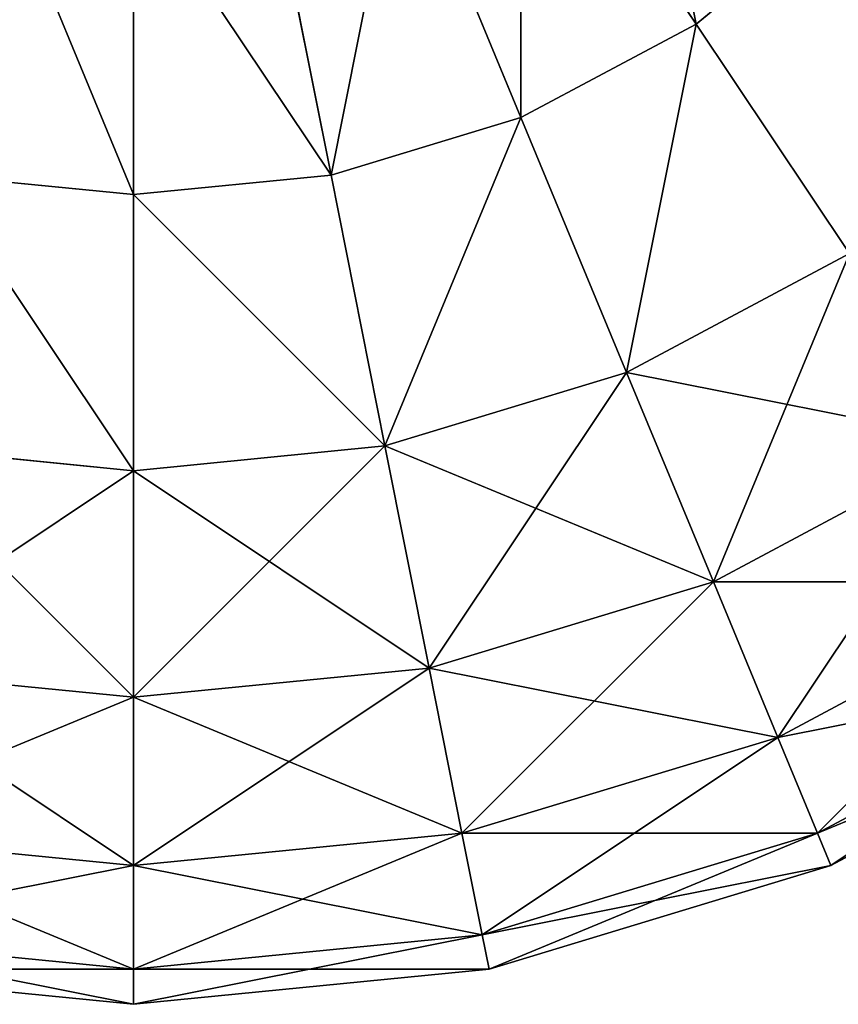
# Model space of a CAD drawing. Units: millimetres. Extents: x -176 to 288, y -318 to 378.
# Drawn here: x 1 to 15, y -318 to -302 of the extents above; entities that cross this region are included whole.
import ezdxf

# ---------------------------------------------------------------- set-up
doc = ezdxf.new("R2010")
doc.units = ezdxf.units.MM
doc.layers.get('0').update_dxf_attribs({"true_color": 0xff5454})

# ---------------------------------------------------------------- blocks, each defined once
blk = doc.blocks.new('Group22_1')
at = {"color": 8, "true_color": 0x64777b}
for p, q in [((6.378, -9.546, -27.716), (9.26, -13.858, -24.944)), ((9.26, -13.858, 24.944), (6.378, -9.546, 27.716)), ((4.393, -10.607, -27.716), (6.378, -15.398, -24.944)), ((6.378, -15.398, 24.944), (4.393, -10.607, 27.716)), ((2.24, -11.26, -27.716), (3.252, -16.347, -24.944)), ((3.252, -16.347, 24.944), (2.24, -11.26, 27.716)), ((0, -11.481, -27.716), (0, -16.667, -24.944)), ((0, -16.667, 24.944), (0, -11.481, 27.716)), ((11.785, -11.785, -24.944), (9.26, -13.858, -24.944)), ((11.785, -11.785, 24.944), (9.26, -13.858, 24.944)), ((9.26, -13.858, -24.944), (6.378, -15.398, -24.944)), ((9.26, -13.858, 24.944), (6.378, -15.398, 24.944)), ((9.26, -13.858, -24.944), (11.785, -17.638, -21.213)), ((11.785, -17.638, 21.213), (9.26, -13.858, 24.944)), ((6.378, -15.398, -24.944), (3.252, -16.347, -24.944)), ((6.378, -15.398, 24.944), (3.252, -16.347, 24.944)), ((6.378, -15.398, -24.944), (8.118, -19.598, -21.213)), ((8.118, -19.598, 21.213), (6.378, -15.398, 24.944)), ((0, -16.667, -24.944), (-3.252, -16.347, -24.944)), ((0, -16.667, 24.944), (-3.252, -16.347, 24.944)), ((3.252, -16.347, -24.944), (0, -16.667, -24.944)), ((3.252, -16.347, 24.944), (0, -16.667, 24.944)), ((3.252, -16.347, -24.944), (4.138, -20.806, -21.213)), ((4.138, -20.806, 21.213), (3.252, -16.347, 24.944)), ((0, -16.667, -24.944), (0, -21.213, -21.213)), ((0, -21.213, 21.213), (0, -16.667, 24.944)), ((11.785, -17.638, -21.213), (8.118, -19.598, -21.213)), ((11.785, -17.638, 21.213), (8.118, -19.598, 21.213)), ((8.118, -19.598, -21.213), (4.138, -20.806, -21.213)), ((8.118, -19.598, 21.213), (4.138, -20.806, 21.213)), ((8.118, -19.598, -21.213), (9.546, -23.045, -16.667)), ((9.546, -23.045, 16.667), (8.118, -19.598, 21.213)), ((13.858, -20.74, -16.667), (9.546, -23.045, -16.667)), ((13.858, -20.74, 16.667), (9.546, -23.045, 16.667)), ((0, -21.213, -21.213), (-4.138, -20.806, -21.213)), ((0, -21.213, 21.213), (-4.138, -20.806, 21.213)), ((4.138, -20.806, -21.213), (0, -21.213, -21.213)), ((4.138, -20.806, 21.213), (0, -21.213, 21.213)), ((4.138, -20.806, -21.213), (4.866, -24.465, -16.667)), ((4.866, -24.465, 16.667), (4.138, -20.806, 21.213)), ((0, -21.213, -21.213), (0, -24.944, -16.667)), ((0, -24.944, 16.667), (0, -21.213, 21.213)), ((9.546, -23.045, -16.667), (4.866, -24.465, -16.667)), ((9.546, -23.045, 16.667), (4.866, -24.465, 16.667)), ((9.546, -23.045, -16.667), (10.607, -25.607, -11.481)), ((10.607, -25.607, 11.481), (9.546, -23.045, 16.667)), ((15.398, -23.045, -11.481), (10.607, -25.607, -11.481)), ((15.398, -23.045, 11.481), (10.607, -25.607, 11.481)), ((0, -24.944, -16.667), (-4.866, -24.465, -16.667)), ((0, -24.944, 16.667), (-4.866, -24.465, 16.667)), ((4.866, -24.465, -16.667), (0, -24.944, -16.667)), ((4.866, -24.465, 16.667), (0, -24.944, 16.667)), ((4.866, -24.465, -16.667), (5.407, -27.184, -11.481)), ((5.407, -27.184, 11.481), (4.866, -24.465, 16.667)), ((16.347, -24.465, -5.853), (11.26, -27.184, -5.853)), ((16.347, -24.465, 5.853), (11.26, -27.184, 5.853)), ((0, -24.944, -16.667), (0, -27.716, -11.481)), ((0, -27.716, 11.481), (0, -24.944, 16.667)), ((16.667, -24.944), (11.481, -27.716)), ((10.607, -25.607, -11.481), (5.407, -27.184, -11.481)), ((10.607, -25.607, 11.481), (5.407, -27.184, 11.481)), ((10.607, -25.607, -11.481), (11.26, -27.184, -5.853)), ((11.26, -27.184, 5.853), (10.607, -25.607, 11.481)), ((0, -27.716, -11.481), (-5.407, -27.184, -11.481)), ((0, -27.716, 11.481), (-5.407, -27.184, 11.481)), ((5.407, -27.184, -11.481), (0, -27.716, -11.481)), ((5.407, -27.184, 11.481), (0, -27.716, 11.481)), ((5.407, -27.184, -11.481), (5.74, -28.858, -5.853)), ((5.74, -28.858, 5.853), (5.407, -27.184, 11.481)), ((11.26, -27.184, -5.853), (5.74, -28.858, -5.853)), ((11.26, -27.184, 5.853), (5.74, -28.858, 5.853)), ((11.26, -27.184, -5.853), (11.481, -27.716)), ((11.481, -27.716), (11.26, -27.184, 5.853)), ((0, -27.716, -11.481), (0, -29.424, -5.853)), ((0, -29.424, 5.853), (0, -27.716, 11.481)), ((11.481, -27.716), (5.853, -29.424)), ((0, -29.424, -5.853), (-5.74, -28.858, -5.853)), ((0, -29.424, 5.853), (-5.74, -28.858, 5.853)), ((5.74, -28.858, -5.853), (0, -29.424, -5.853)), ((5.74, -28.858, 5.853), (0, -29.424, 5.853)), ((5.74, -28.858, -5.853), (5.853, -29.424)), ((5.853, -29.424), (5.74, -28.858, 5.853)), ((0, -30), (-5.853, -29.424)), ((0, -29.424, -5.853), (0, -30)), ((5.853, -29.424), (0, -30)), ((0, -30), (0, -29.424, 5.853))]:
    blk.add_line(p, q, dxfattribs=at)
mesh = blk.add_polyface(dxfattribs=at)
corners = [(8.118, -8.118, -27.716), (9.26, -13.858, -24.944), (6.378, -9.546, -27.716), (11.785, -11.785, -24.944)]
mesh.append_faces([[corners[k] for k in face] for face in [(0, 1, 2), (1, 0, 3)]], dxfattribs={"vtx0": -1, "color": 8})
mesh = blk.add_polyface(dxfattribs=at)
corners = [(9.26, -13.858, 24.944), (8.118, -8.118, 27.716), (6.378, -9.546, 27.716), (11.785, -11.785, 24.944)]
mesh.append_faces([[corners[k] for k in face] for face in [(0, 1, 2), (1, 0, 3)]], dxfattribs={"vtx0": -1, "color": 8})
mesh = blk.add_polyface(dxfattribs=at)
corners = [(6.378, -9.546, -27.716), (6.378, -15.398, -24.944), (4.393, -10.607, -27.716), (9.26, -13.858, -24.944)]
mesh.append_faces([[corners[k] for k in face] for face in [(0, 1, 2), (1, 0, 3)]], dxfattribs={"vtx0": -1, "color": 8})
mesh = blk.add_polyface(dxfattribs=at)
corners = [(6.378, -15.398, 24.944), (6.378, -9.546, 27.716), (4.393, -10.607, 27.716), (9.26, -13.858, 24.944)]
mesh.append_faces([[corners[k] for k in face] for face in [(0, 1, 2), (1, 0, 3)]], dxfattribs={"vtx0": -1, "color": 8})
mesh = blk.add_polyface(dxfattribs=at)
corners = [(4.393, -10.607, -27.716), (3.252, -16.347, -24.944), (2.24, -11.26, -27.716), (6.378, -15.398, -24.944)]
mesh.append_faces([[corners[k] for k in face] for face in [(0, 1, 2), (1, 0, 3)]], dxfattribs={"vtx0": -1, "color": 8})
mesh = blk.add_polyface(dxfattribs=at)
corners = [(3.252, -16.347, 24.944), (4.393, -10.607, 27.716), (2.24, -11.26, 27.716), (6.378, -15.398, 24.944)]
mesh.append_faces([[corners[k] for k in face] for face in [(0, 1, 2), (1, 0, 3)]], dxfattribs={"vtx0": -1, "color": 8})
mesh = blk.add_polyface(dxfattribs=at)
corners = [(-2.24, -11.26, -27.716), (0, -16.667, -24.944), (-3.252, -16.347, -24.944), (0, -11.481, -27.716)]
mesh.append_faces([[corners[k] for k in face] for face in [(0, 1, 2), (1, 0, 3)]], dxfattribs={"vtx0": -1, "color": 8})
mesh = blk.add_polyface(dxfattribs=at)
corners = [(0, -16.667, 24.944), (-2.24, -11.26, 27.716), (-3.252, -16.347, 24.944), (0, -11.481, 27.716)]
mesh.append_faces([[corners[k] for k in face] for face in [(0, 1, 2), (1, 0, 3)]], dxfattribs={"vtx0": -1, "color": 8})
mesh = blk.add_polyface(dxfattribs=at)
corners = [(0, -11.481, -27.716), (3.252, -16.347, -24.944), (0, -16.667, -24.944), (2.24, -11.26, -27.716)]
mesh.append_faces([[corners[k] for k in face] for face in [(0, 1, 2), (1, 0, 3)]], dxfattribs={"vtx0": -1, "color": 8})
mesh = blk.add_polyface(dxfattribs=at)
corners = [(3.252, -16.347, 24.944), (0, -11.481, 27.716), (0, -16.667, 24.944), (2.24, -11.26, 27.716)]
mesh.append_faces([[corners[k] for k in face] for face in [(0, 1, 2), (1, 0, 3)]], dxfattribs={"vtx0": -1, "color": 8})
mesh = blk.add_polyface(dxfattribs=at)
corners = [(11.785, -11.785, -24.944), (11.785, -17.638, -21.213), (9.26, -13.858, -24.944), (15, -15, -21.213)]
mesh.append_faces([[corners[k] for k in face] for face in [(0, 1, 2), (1, 0, 3)]], dxfattribs={"vtx0": -1, "color": 8})
mesh = blk.add_polyface(dxfattribs=at)
corners = [(11.785, -17.638, 21.213), (11.785, -11.785, 24.944), (9.26, -13.858, 24.944), (15, -15, 21.213)]
mesh.append_faces([[corners[k] for k in face] for face in [(0, 1, 2), (1, 0, 3)]], dxfattribs={"vtx0": -1, "color": 8})
mesh = blk.add_polyface(dxfattribs=at)
corners = [(9.26, -13.858, -24.944), (8.118, -19.598, -21.213), (6.378, -15.398, -24.944), (11.785, -17.638, -21.213)]
mesh.append_faces([[corners[k] for k in face] for face in [(0, 1, 2), (1, 0, 3)]], dxfattribs={"vtx0": -1, "color": 8})
mesh = blk.add_polyface(dxfattribs=at)
corners = [(8.118, -19.598, 21.213), (9.26, -13.858, 24.944), (6.378, -15.398, 24.944), (11.785, -17.638, 21.213)]
mesh.append_faces([[corners[k] for k in face] for face in [(0, 1, 2), (1, 0, 3)]], dxfattribs={"vtx0": -1, "color": 8})
mesh = blk.add_polyface(dxfattribs=at)
corners = [(6.378, -15.398, -24.944), (4.138, -20.806, -21.213), (3.252, -16.347, -24.944), (8.118, -19.598, -21.213)]
mesh.append_faces([[corners[k] for k in face] for face in [(0, 1, 2), (1, 0, 3)]], dxfattribs={"vtx0": -1, "color": 8})
mesh = blk.add_polyface(dxfattribs=at)
corners = [(4.138, -20.806, 21.213), (6.378, -15.398, 24.944), (3.252, -16.347, 24.944), (8.118, -19.598, 21.213)]
mesh.append_faces([[corners[k] for k in face] for face in [(0, 1, 2), (1, 0, 3)]], dxfattribs={"vtx0": -1, "color": 8})
mesh = blk.add_polyface(dxfattribs=at)
corners = [(-3.252, -16.347, -24.944), (0, -21.213, -21.213), (-4.138, -20.806, -21.213), (0, -16.667, -24.944)]
mesh.append_faces([[corners[k] for k in face] for face in [(0, 1, 2), (1, 0, 3)]], dxfattribs={"vtx0": -1, "color": 8})
mesh = blk.add_polyface(dxfattribs=at)
corners = [(0, -21.213, 21.213), (-3.252, -16.347, 24.944), (-4.138, -20.806, 21.213), (0, -16.667, 24.944)]
mesh.append_faces([[corners[k] for k in face] for face in [(0, 1, 2), (1, 0, 3)]], dxfattribs={"vtx0": -1, "color": 8})
mesh = blk.add_polyface(dxfattribs=at)
corners = [(0, -16.667, -24.944), (4.138, -20.806, -21.213), (0, -21.213, -21.213), (3.252, -16.347, -24.944)]
mesh.append_faces([[corners[k] for k in face] for face in [(0, 1, 2), (1, 0, 3)]], dxfattribs={"vtx0": -1, "color": 8})
mesh = blk.add_polyface(dxfattribs=at)
corners = [(4.138, -20.806, 21.213), (0, -16.667, 24.944), (0, -21.213, 21.213), (3.252, -16.347, 24.944)]
mesh.append_faces([[corners[k] for k in face] for face in [(0, 1, 2), (1, 0, 3)]], dxfattribs={"vtx0": -1, "color": 8})
mesh = blk.add_polyface(dxfattribs=at)
corners = [(13.858, -20.74, -16.667), (8.118, -19.598, -21.213), (11.785, -17.638, -21.213), (9.546, -23.045, -16.667)]
mesh.append_faces([[corners[k] for k in face] for face in [(0, 1, 2), (1, 0, 3)]], dxfattribs={"vtx0": -1, "color": 8})
mesh = blk.add_polyface(dxfattribs=at)
corners = [(11.785, -17.638, 21.213), (9.546, -23.045, 16.667), (13.858, -20.74, 16.667), (8.118, -19.598, 21.213)]
mesh.append_faces([[corners[k] for k in face] for face in [(0, 1, 2), (1, 0, 3)]], dxfattribs={"vtx0": -1, "color": 8})
mesh = blk.add_polyface(dxfattribs=at)
corners = [(9.546, -23.045, -16.667), (4.138, -20.806, -21.213), (8.118, -19.598, -21.213), (4.866, -24.465, -16.667)]
mesh.append_faces([[corners[k] for k in face] for face in [(0, 1, 2), (1, 0, 3)]], dxfattribs={"vtx0": -1, "color": 8})
mesh = blk.add_polyface(dxfattribs=at)
corners = [(8.118, -19.598, 21.213), (4.866, -24.465, 16.667), (9.546, -23.045, 16.667), (4.138, -20.806, 21.213)]
mesh.append_faces([[corners[k] for k in face] for face in [(0, 1, 2), (1, 0, 3)]], dxfattribs={"vtx0": -1, "color": 8})
mesh = blk.add_polyface(dxfattribs=at)
corners = [(15.398, -23.045, -11.481), (9.546, -23.045, -16.667), (13.858, -20.74, -16.667), (10.607, -25.607, -11.481)]
mesh.append_faces([[corners[k] for k in face] for face in [(0, 1, 2), (1, 0, 3)]], dxfattribs={"vtx0": -1, "color": 8})
mesh = blk.add_polyface(dxfattribs=at)
corners = [(13.858, -20.74, 16.667), (10.607, -25.607, 11.481), (15.398, -23.045, 11.481), (9.546, -23.045, 16.667)]
mesh.append_faces([[corners[k] for k in face] for face in [(0, 1, 2), (1, 0, 3)]], dxfattribs={"vtx0": -1, "color": 8})
mesh = blk.add_polyface(dxfattribs=at)
corners = [(0, -24.944, -16.667), (-4.138, -20.806, -21.213), (0, -21.213, -21.213), (-4.866, -24.465, -16.667)]
mesh.append_faces([[corners[k] for k in face] for face in [(0, 1, 2), (1, 0, 3)]], dxfattribs={"vtx0": -1, "color": 8})
mesh = blk.add_polyface(dxfattribs=at)
corners = [(0, -21.213, 21.213), (-4.866, -24.465, 16.667), (0, -24.944, 16.667), (-4.138, -20.806, 21.213)]
mesh.append_faces([[corners[k] for k in face] for face in [(0, 1, 2), (1, 0, 3)]], dxfattribs={"vtx0": -1, "color": 8})
mesh = blk.add_polyface(dxfattribs=at)
corners = [(4.866, -24.465, -16.667), (0, -21.213, -21.213), (4.138, -20.806, -21.213), (0, -24.944, -16.667)]
mesh.append_faces([[corners[k] for k in face] for face in [(0, 1, 2), (1, 0, 3)]], dxfattribs={"vtx0": -1, "color": 8})
mesh = blk.add_polyface(dxfattribs=at)
corners = [(4.138, -20.806, 21.213), (0, -24.944, 16.667), (4.866, -24.465, 16.667), (0, -21.213, 21.213)]
mesh.append_faces([[corners[k] for k in face] for face in [(0, 1, 2), (1, 0, 3)]], dxfattribs={"vtx0": -1, "color": 8})
mesh = blk.add_polyface(dxfattribs=at)
corners = [(10.607, -25.607, -11.481), (4.866, -24.465, -16.667), (9.546, -23.045, -16.667), (5.407, -27.184, -11.481)]
mesh.append_faces([[corners[k] for k in face] for face in [(0, 1, 2), (1, 0, 3)]], dxfattribs={"vtx0": -1, "color": 8})
mesh = blk.add_polyface(dxfattribs=at)
corners = [(9.546, -23.045, 16.667), (5.407, -27.184, 11.481), (10.607, -25.607, 11.481), (4.866, -24.465, 16.667)]
mesh.append_faces([[corners[k] for k in face] for face in [(0, 1, 2), (1, 0, 3)]], dxfattribs={"vtx0": -1, "color": 8})
mesh = blk.add_polyface(dxfattribs=at)
corners = [(16.347, -24.465, -5.853), (10.607, -25.607, -11.481), (15.398, -23.045, -11.481), (11.26, -27.184, -5.853)]
mesh.append_faces([[corners[k] for k in face] for face in [(0, 1, 2), (1, 0, 3)]], dxfattribs={"vtx0": -1, "color": 8})
mesh = blk.add_polyface(dxfattribs=at)
corners = [(15.398, -23.045, 11.481), (11.26, -27.184, 5.853), (16.347, -24.465, 5.853), (10.607, -25.607, 11.481)]
mesh.append_faces([[corners[k] for k in face] for face in [(0, 1, 2), (1, 0, 3)]], dxfattribs={"vtx0": -1, "color": 8})
mesh = blk.add_polyface(dxfattribs=at)
corners = [(0, -27.716, -11.481), (-4.866, -24.465, -16.667), (0, -24.944, -16.667), (-5.407, -27.184, -11.481)]
mesh.append_faces([[corners[k] for k in face] for face in [(0, 1, 2), (1, 0, 3)]], dxfattribs={"vtx0": -1, "color": 8})
mesh = blk.add_polyface(dxfattribs=at)
corners = [(0, -24.944, 16.667), (-5.407, -27.184, 11.481), (0, -27.716, 11.481), (-4.866, -24.465, 16.667)]
mesh.append_faces([[corners[k] for k in face] for face in [(0, 1, 2), (1, 0, 3)]], dxfattribs={"vtx0": -1, "color": 8})
mesh = blk.add_polyface(dxfattribs=at)
corners = [(5.407, -27.184, -11.481), (0, -24.944, -16.667), (4.866, -24.465, -16.667), (0, -27.716, -11.481)]
mesh.append_faces([[corners[k] for k in face] for face in [(0, 1, 2), (1, 0, 3)]], dxfattribs={"vtx0": -1, "color": 8})
mesh = blk.add_polyface(dxfattribs=at)
corners = [(4.866, -24.465, 16.667), (0, -27.716, 11.481), (5.407, -27.184, 11.481), (0, -24.944, 16.667)]
mesh.append_faces([[corners[k] for k in face] for face in [(0, 1, 2), (1, 0, 3)]], dxfattribs={"vtx0": -1, "color": 8})
mesh = blk.add_polyface(dxfattribs=at)
corners = [(16.667, -24.944), (11.26, -27.184, -5.853), (16.347, -24.465, -5.853), (11.481, -27.716)]
mesh.append_faces([[corners[k] for k in face] for face in [(0, 1, 2), (1, 0, 3)]], dxfattribs={"vtx0": -1, "color": 8})
mesh = blk.add_polyface(dxfattribs=at)
corners = [(16.347, -24.465, 5.853), (11.481, -27.716), (16.667, -24.944), (11.26, -27.184, 5.853)]
mesh.append_faces([[corners[k] for k in face] for face in [(0, 1, 2), (1, 0, 3)]], dxfattribs={"vtx0": -1, "color": 8})
mesh = blk.add_polyface(dxfattribs=at)
corners = [(11.26, -27.184, -5.853), (5.407, -27.184, -11.481), (10.607, -25.607, -11.481), (5.74, -28.858, -5.853)]
mesh.append_faces([[corners[k] for k in face] for face in [(0, 1, 2), (1, 0, 3)]], dxfattribs={"vtx0": -1, "color": 8})
mesh = blk.add_polyface(dxfattribs=at)
corners = [(10.607, -25.607, 11.481), (5.74, -28.858, 5.853), (11.26, -27.184, 5.853), (5.407, -27.184, 11.481)]
mesh.append_faces([[corners[k] for k in face] for face in [(0, 1, 2), (1, 0, 3)]], dxfattribs={"vtx0": -1, "color": 8})
mesh = blk.add_polyface(dxfattribs=at)
corners = [(0, -29.424, -5.853), (-5.407, -27.184, -11.481), (0, -27.716, -11.481), (-5.74, -28.858, -5.853)]
mesh.append_faces([[corners[k] for k in face] for face in [(0, 1, 2), (1, 0, 3)]], dxfattribs={"vtx0": -1, "color": 8})
mesh = blk.add_polyface(dxfattribs=at)
corners = [(0, -27.716, 11.481), (-5.74, -28.858, 5.853), (0, -29.424, 5.853), (-5.407, -27.184, 11.481)]
mesh.append_faces([[corners[k] for k in face] for face in [(0, 1, 2), (1, 0, 3)]], dxfattribs={"vtx0": -1, "color": 8})
mesh = blk.add_polyface(dxfattribs=at)
corners = [(5.74, -28.858, -5.853), (0, -27.716, -11.481), (5.407, -27.184, -11.481), (0, -29.424, -5.853)]
mesh.append_faces([[corners[k] for k in face] for face in [(0, 1, 2), (1, 0, 3)]], dxfattribs={"vtx0": -1, "color": 8})
mesh = blk.add_polyface(dxfattribs=at)
corners = [(5.407, -27.184, 11.481), (0, -29.424, 5.853), (5.74, -28.858, 5.853), (0, -27.716, 11.481)]
mesh.append_faces([[corners[k] for k in face] for face in [(0, 1, 2), (1, 0, 3)]], dxfattribs={"vtx0": -1, "color": 8})
mesh = blk.add_polyface(dxfattribs=at)
corners = [(11.481, -27.716), (5.74, -28.858, -5.853), (11.26, -27.184, -5.853), (5.853, -29.424)]
mesh.append_faces([[corners[k] for k in face] for face in [(0, 1, 2), (1, 0, 3)]], dxfattribs={"vtx0": -1, "color": 8})
mesh = blk.add_polyface(dxfattribs=at)
corners = [(11.26, -27.184, 5.853), (5.853, -29.424), (11.481, -27.716), (5.74, -28.858, 5.853)]
mesh.append_faces([[corners[k] for k in face] for face in [(0, 1, 2), (1, 0, 3)]], dxfattribs={"vtx0": -1, "color": 8})
mesh = blk.add_polyface(dxfattribs=at)
corners = [(0, -30), (-5.74, -28.858, -5.853), (0, -29.424, -5.853), (-5.853, -29.424)]
mesh.append_faces([[corners[k] for k in face] for face in [(0, 1, 2), (1, 0, 3)]], dxfattribs={"vtx0": -1, "color": 8})
mesh = blk.add_polyface(dxfattribs=at)
corners = [(0, -29.424, 5.853), (-5.853, -29.424), (0, -30), (-5.74, -28.858, 5.853)]
mesh.append_faces([[corners[k] for k in face] for face in [(0, 1, 2), (1, 0, 3)]], dxfattribs={"vtx0": -1, "color": 8})
mesh = blk.add_polyface(dxfattribs=at)
corners = [(5.853, -29.424), (0, -29.424, -5.853), (5.74, -28.858, -5.853), (0, -30)]
mesh.append_faces([[corners[k] for k in face] for face in [(0, 1, 2), (1, 0, 3)]], dxfattribs={"vtx0": -1, "color": 8})
mesh = blk.add_polyface(dxfattribs=at)
corners = [(5.74, -28.858, 5.853), (0, -30), (5.853, -29.424), (0, -29.424, 5.853)]
mesh.append_faces([[corners[k] for k in face] for face in [(0, 1, 2), (1, 0, 3)]], dxfattribs={"vtx0": -1, "color": 8})
blk = doc.blocks.new('Component_1')
blk.add_blockref('Group22_1', (178.683, 30, 1009.488))
blk = doc.blocks.new('0f16-817a-81b3-199a')
blk.add_blockref('Component_1', (-175.551, -317.723))

msp = doc.modelspace()

# ---------------------------------------------------------------- block references
msp.add_blockref('0f16-817a-81b3-199a', (0, 0))

doc.saveas('drawing.dxf')
